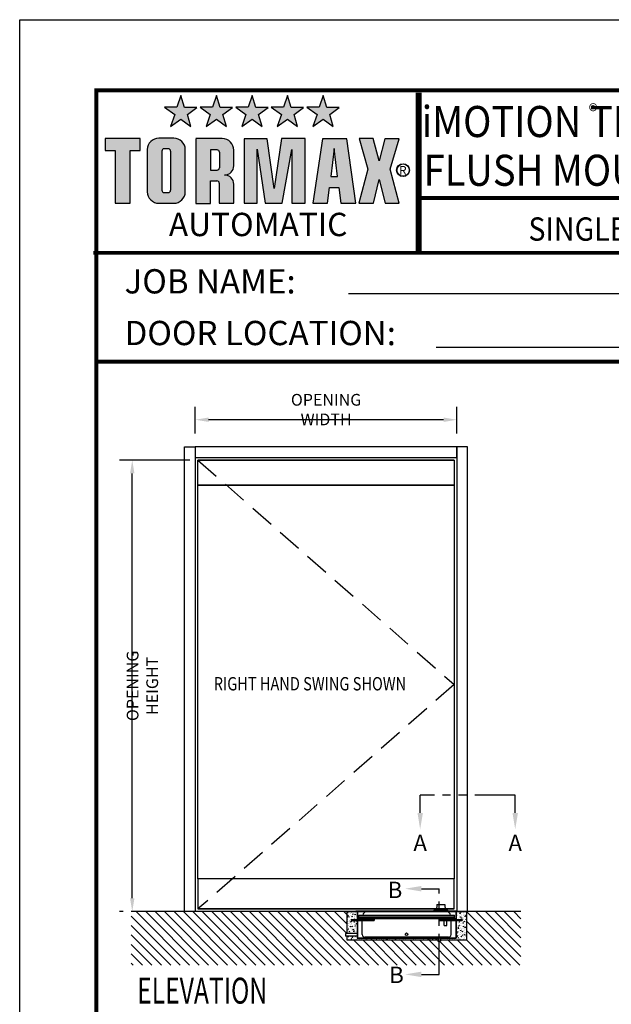
# Model space of a CAD drawing. Extents: x 4 to 259, y 0 to 330.
# Drawn here: x 4 to 96, y 178 to 330 of the extents above; entities that cross this region are included whole.
import ezdxf
from ezdxf.enums import TextEntityAlignment as Align

# ---------------------------------------------------------------- set-up
doc = ezdxf.new("R2010")
doc.units = 0
doc.header["$LTSCALE"] = 5
doc.header["$MEASUREMENT"] = 0
doc.linetypes.add('HIDDEN', pattern=[0.375, 0.25, -0.125])
doc.linetypes.add('PHANTOM', pattern=[2.5, 1.25, -0.25, 0.25, -0.25, 0.25, -0.25])
doc.layers.get('0').update_dxf_attribs({"linetype": 'CONTINUOUS'})
doc.layers.get('DEFPOINTS').update_dxf_attribs({"linetype": 'CONTINUOUS'})
for name, color, linetype in [('11', 7, 'CONTINUOUS'), ('1600', 5, 'CONTINUOUS'), ('BOX', 6, 'CONTINUOUS'), ('DIM', 1, 'CONTINUOUS'), ('DIM2', 5, 'CONTINUOUS'), ('DOOR', 15, 'CONTINUOUS'), ('ELECCON', 7, 'HIDDEN'), ('HIDDEN', 7, 'HIDDEN'), ('MASON', 3, 'CONTINUOUS'), ('TEXT', 5, 'CONTINUOUS')]:
    doc.layers.add(name, color=color, linetype=linetype)
doc.styles.add('A', font='AU101S01.shx')
doc.styles.add('DIMSTYLE', font='simplex.shx', dxfattribs={"width": 0.8})
doc.styles.add('ROMAND', font='romand')
doc.styles.add('S', font='SIMPLEX.shx', dxfattribs={"width": 0.7})
doc.styles.get("Standard").update_dxf_attribs({"font": 'SIMPLEX'})

# ---------------------------------------------------------------- blocks, each defined once
blk = doc.blocks.new('*X4')
at = {"color": 0}
for p, q in [((-7.2, 15.5), (-7.2, 15.51)), ((-7.18, 15.43), (-7.2, 15.51)), ((-7.2, 15.43), (-7.18, 15.43)), ((-7.07, 15.26), (-7.07, 15.26)), ((-6.99, 15.32), (-6.9, 15.42)), ((-6.99, 15.32), (-6.88, 15.31)), ((-6.88, 15.31), (-6.9, 15.42)), ((-6.88, 15.45), (-6.88, 15.45)), ((-6.6, 15.32), (-6.6, 15.32)), ((-6.47, 15.26), (-6.47, 15.26)), ((-6.36, 15.36), (-6.3, 15.43)), ((-6.36, 15.36), (-6.29, 15.35)), ((-6.29, 15.35), (-6.3, 15.43)), ((-5.82, 15.36), (-5.82, 15.36)), ((-5.81, 15.43), (-5.81, 15.43)), ((-5.79, 15.29), (-5.7, 15.32)), ((-5.79, 15.29), (-5.72, 15.25)), ((-5.72, 15.25), (-5.7, 15.32)), ((-5.56, 15.22), (-5.56, 15.22)), ((-5.56, 15.22), (-5.56, 15.22)), ((-5.5, 15.47), (-5.5, 15.47)), ((-5.46, 15.28), (-5.4, 15.35)), ((-5.46, 15.28), (-5.39, 15.27)), ((-5.39, 15.27), (-5.4, 15.35)), ((-5.17, 15.44), (-5.17, 15.44)), ((-5.02, 15.53), (-5.02, 15.53)), ((-4.55, 15.22), (-4.51, 15.27)), ((-4.54, 15.52), (-4.54, 15.52)), ((-4.5, 15.22), (-4.51, 15.27)), ((-3.92, 15.22), (-3.9, 15.22)), ((-3.91, 15.22), (-3.9, 15.22)), ((-3.78, 15.24), (-3.78, 15.24)), ((-3.45, 15.52), (-3.45, 15.52)), ((-3.28, 15.33), (-3.28, 15.33)), ((-3.27, 15.29), (-3.27, 15.29)), ((-2.99, 15.35), (-2.99, 15.35)), ((-2.78, 15.49), (-2.78, 15.49)), ((-2.67, 15.39), (-2.67, 15.39)), ((-2.64, 15.37), (-2.64, 15.37)), ((-2.55, 15.45), (-2.55, 15.45)), ((-2.2, 15.45), (-2.2, 15.45)), ((-2.12, 15.46), (-2.12, 15.46)), ((-1.99, 15.46), (-1.99, 15.46)), ((-1.53, 15.3), (-1.53, 15.3)), ((-1.45, 15.43), (-1.45, 15.43)), ((-1.14, 15.49), (-1.06, 15.53)), ((-1.14, 15.49), (-1.08, 15.45)), ((-1.08, 15.45), (-1.06, 15.53)), ((-0.8, 15.43), (-0.8, 15.43)), ((-0.78, 15.4), (-0.78, 15.4)), ((-0.16, 15.27), (-0.16, 15.27)), ((-0.12, 15.38), (-0.12, 15.38)), ((-0.08, 15.31), (-0.08, 15.31)), ((0.15, 15.31), (0.15, 15.31)), ((0.29, 15.52), (0.29, 15.52)), ((0.55, 15.35), (0.55, 15.35)), ((0.56, 15.4), (0.56, 15.4)), ((0.62, 15.37), (0.62, 15.37)), ((0.65, 15.39), (0.74, 15.43)), ((0.65, 15.39), (0.71, 15.35)), ((0.71, 15.35), (0.74, 15.43)), ((0.85, 15.51), (0.87, 15.53)), ((0.85, 15.51), (0.96, 15.49)), ((0.96, 15.49), (0.95, 15.53)), ((0.96, 15.49), (0.96, 15.49)), ((1.14, 15.24), (1.14, 15.24)), ((1.19, 15.48), (1.19, 15.48)), ((1.22, 15.32), (1.22, 15.32)), ((1.41, 15.48), (1.41, 15.48)), ((1.62, 15.46), (1.62, 15.46)), ((1.73, 15.52), (1.73, 15.52)), ((1.87, 15.37), (1.87, 15.37)), ((1.89, 15.29), (1.89, 15.29)), ((2.18, 15.3), (2.28, 15.4)), ((2.18, 15.3), (2.29, 15.28)), ((2.29, 15.28), (2.28, 15.4)), ((2.29, 15.43), (2.29, 15.43)), ((2.43, 15.51), (2.44, 15.53)), ((2.43, 15.51), (2.51, 15.51)), ((2.45, 15.29), (2.54, 15.33)), ((2.45, 15.29), (2.51, 15.25)), ((2.47, 15.24), (2.47, 15.24)), ((2.51, 15.51), (2.5, 15.53)), ((2.51, 15.25), (2.54, 15.33)), ((2.55, 15.26), (2.55, 15.26)), ((2.6, 15.49), (2.6, 15.49)), ((2.96, 15.4), (2.96, 15.4)), ((2.97, 15.23), (2.97, 15.23)), ((3.1, 15.32), (3.1, 15.32)), ((3.22, 15.23), (3.22, 15.23)), ((3.33, 15.44), (3.39, 15.51)), ((3.33, 15.44), (3.4, 15.43)), ((3.4, 15.43), (3.39, 15.51)), ((3.45, 15.29), (3.45, 15.29)), ((3.62, 15.37), (3.62, 15.37)), ((3.75, 15.42), (3.75, 15.42)), ((4.22, 15.36), (4.28, 15.43)), ((4.22, 15.36), (4.3, 15.35)), ((4.24, 15.4), (4.24, 15.4)), ((4.3, 15.35), (4.28, 15.43)), ((4.29, 15.35), (4.29, 15.35)), ((4.3, 15.22), (4.33, 15.23)), ((4.33, 15.22), (4.33, 15.23)), ((4.39, 15.5), (4.39, 15.5)), ((4.55, 15.44), (4.55, 15.44)), ((4.96, 15.32), (4.96, 15.32)), ((5.02, 15.5), (5.02, 15.5)), ((5.12, 15.28), (5.18, 15.35)), ((5.12, 15.28), (5.2, 15.27)), ((5.2, 15.27), (5.18, 15.35)), ((5.46, 15.25), (5.46, 15.25)), ((5.63, 15.29), (5.63, 15.29)), ((5.66, 15.26), (5.66, 15.26)), ((6.03, 15.22), (6.08, 15.27)), ((6.09, 15.22), (6.08, 15.27)), ((6.19, 15.37), (6.19, 15.37)), ((6.29, 15.26), (6.29, 15.26)), ((6.3, 15.35), (6.3, 15.35)), ((6.92, 15.5), (6.92, 15.5)), ((6.93, 15.43), (6.93, 15.43)), ((6.96, 15.23), (6.96, 15.23)), ((7.06, 15.32), (7.06, 15.32)), ((7.09, 15.5), (7.18, 15.53)), ((7.09, 15.5), (7.15, 15.45)), ((7.15, 15.45), (7.18, 15.53)), ((7.22, 15.22), (7.22, 15.22)), ((7.37, 15.36), (7.37, 15.36)), ((7.58, 15.52), (7.58, 15.52)), ((7.84, 15.42), (7.84, 15.42)), ((7.87, 15.84), (7.87, 15.84)), ((7.95, 15.35), (7.95, 15.35)), ((8.14, 15.9), (8.23, 15.93)), ((8.14, 15.9), (8.2, 15.86)), ((8.17, 15.92), (8.17, 15.92)), ((8.2, 15.86), (8.23, 15.93)), ((8.22, 15.61), (8.22, 15.61)), ((8.38, 15.75), (8.38, 15.75)), ((8.53, 15.9), (8.56, 15.94)), ((8.53, 15.9), (8.61, 15.9)), ((8.54, 15.82), (8.54, 15.82)), ((8.61, 15.9), (8.6, 15.94)), ((8.63, 15.53), (8.63, 15.53)), ((8.68, 15.69), (8.78, 15.79)), ((8.68, 15.69), (8.79, 15.67)), ((8.68, 15.47), (8.68, 15.47)), ((8.79, 15.67), (8.78, 15.79)), ((8.84, 15.28), (8.84, 15.28)), ((8.85, 15.69), (8.85, 15.69)), ((8.89, 15.4), (8.98, 15.43)), ((8.89, 15.4), (8.95, 15.35)), ((8.95, 15.57), (8.95, 15.57)), ((8.95, 15.35), (8.98, 15.43)), ((9.11, 15.87), (9.11, 15.87)), ((9.21, 15.79), (9.21, 15.79)), ((9.41, 15.6), (9.41, 15.6)), ((9.42, 15.63), (9.42, 15.63)), ((9.43, 15.83), (9.49, 15.9)), ((9.43, 15.83), (9.5, 15.82)), ((9.5, 15.82), (9.49, 15.9)), ((9.49, 15.37), (9.49, 15.37)), ((9.5, 15.78), (9.5, 15.78))]:
    blk.add_line(p, q, dxfattribs=at)
blk = doc.blocks.new('*X3')
at = {"color": 0}
for p, q in [((-12.6, 20.53), (-12.53, 20.52)), ((-12.56, 20.38), (-12.56, 20.38)), ((-12.53, 20.52), (-12.53, 20.53)), ((-12.25, 20.42), (-12.25, 20.42)), ((-12.02, 20.3), (-12.02, 20.3)), ((-11.78, 20.49), (-11.78, 20.49)), ((-11.71, 20.45), (-11.65, 20.52)), ((-11.71, 20.45), (-11.64, 20.44)), ((-11.64, 20.44), (-11.65, 20.52)), ((-11.49, 20.22), (-11.4, 20.32)), ((-11.38, 20.2), (-11.4, 20.32)), ((-11.37, 20.4), (-11.37, 20.4)), ((-11.29, 20.28), (-11.29, 20.28)), ((-10.81, 20.37), (-10.75, 20.44)), ((-10.81, 20.37), (-10.74, 20.37)), ((-10.74, 20.37), (-10.75, 20.44)), ((-10.73, 20.48), (-10.73, 20.48)), ((-10.67, 20.51), (-10.67, 20.51)), ((-12.61, 19.05), (-12.56, 19.1)), ((-12.61, 18.99), (-12.55, 18.98)), ((-12.58, 19.93), (-12.58, 19.93)), ((-12.55, 18.98), (-12.56, 19.1)), ((-12.5, 19.82), (-12.41, 19.85)), ((-12.5, 19.82), (-12.44, 19.78)), ((-12.5, 19.29), (-12.5, 19.29)), ((-12.48, 18.49), (-12.48, 18.49)), ((-12.45, 19.76), (-12.45, 19.76)), ((-12.44, 19.78), (-12.41, 19.85)), ((-12.44, 19.5), (-12.44, 19.5)), ((-12.43, 19.59), (-12.37, 19.66)), ((-12.43, 19.59), (-12.36, 19.58)), ((-12.36, 19.58), (-12.37, 19.66)), ((-12.3, 18.62), (-12.3, 18.62)), ((-12.26, 18.65), (-12.2, 18.72)), ((-12.26, 18.65), (-12.19, 18.64)), ((-12.25, 19.93), (-12.25, 19.93)), ((-12.19, 18.64), (-12.2, 18.72)), ((-12.11, 19.99), (-12.11, 19.99)), ((-12.08, 18.64), (-12.08, 18.64)), ((-12.07, 19.05), (-12.07, 19.05)), ((-12.07, 18.63), (-12.07, 18.63)), ((-12.06, 18.41), (-11.97, 18.44)), ((-12.05, 19.47), (-12.05, 19.47)), ((-12.04, 19.89), (-12.04, 19.89)), ((-12.02, 20.16), (-12.02, 20.16)), ((-12.02, 18.58), (-12.02, 18.58)), ((-12, 18.37), (-11.97, 18.44)), ((-11.99, 18.66), (-11.99, 18.66)), ((-11.98, 19.76), (-11.98, 19.76)), ((-11.97, 19.32), (-11.97, 19.32)), ((-11.97, 19.11), (-11.97, 19.11)), ((-11.83, 19.27), (-11.83, 19.27)), ((-11.81, 18.46), (-11.81, 18.46)), ((-11.76, 19.32), (-11.67, 19.35)), ((-11.76, 19.32), (-11.69, 19.28)), ((-11.72, 19.88), (-11.72, 19.88)), ((-11.69, 19.28), (-11.67, 19.35)), ((-11.66, 19.15), (-11.66, 19.15)), ((-11.65, 19.6), (-11.65, 19.6)), ((-11.58, 19.9), (-11.58, 19.9)), ((-11.54, 19.51), (-11.48, 19.58)), ((-11.54, 19.51), (-11.46, 19.5)), ((-11.52, 18.72), (-11.52, 18.72)), ((-11.49, 20.22), (-11.38, 20.2)), ((-11.46, 19.5), (-11.48, 19.58)), ((-11.45, 20.22), (-11.36, 20.26)), ((-11.45, 20.22), (-11.39, 20.18)), ((-11.43, 18.73), (-11.43, 18.73)), ((-11.42, 19.15), (-11.42, 19.15)), ((-11.41, 18.6), (-11.41, 18.6)), ((-11.4, 19.56), (-11.4, 19.56)), ((-11.39, 20.18), (-11.36, 20.26)), ((-11.39, 19.98), (-11.39, 19.98)), ((-11.36, 18.57), (-11.3, 18.64)), ((-11.36, 18.57), (-11.29, 18.56)), ((-11.33, 19.64), (-11.33, 19.64)), ((-11.33, 18.79), (-11.28, 18.84)), ((-11.33, 18.79), (-11.22, 18.78)), ((-11.32, 20.1), (-11.32, 20.1)), ((-11.32, 19.73), (-11.32, 19.73)), ((-11.29, 18.56), (-11.3, 18.64)), ((-11.29, 18.7), (-11.29, 18.7)), ((-11.24, 19.45), (-11.24, 19.45)), ((-11.22, 18.78), (-11.22, 18.84)), ((-11.19, 19.21), (-11.19, 19.21)), ((-11.16, 19.24), (-11.16, 19.24)), ((-11.14, 18.43), (-11.14, 18.43)), ((-11.01, 18.81), (-10.94, 18.84)), ((-11.01, 18.81), (-10.95, 18.77)), ((-11, 20.14), (-11, 20.14)), ((-10.99, 20.01), (-10.99, 20.01)), ((-10.95, 18.77), (-10.92, 18.84)), ((-10.91, 19.87), (-10.91, 19.87)), ((-10.86, 19.71), (-10.86, 19.71)), ((-10.79, 18.82), (-10.79, 18.82)), ((-10.77, 19.24), (-10.77, 19.24)), ((-10.76, 19.65), (-10.76, 19.65)), ((-10.74, 20.07), (-10.74, 20.07)), ((-10.74, 18.57), (-10.74, 18.57)), ((-10.73, 18.83), (-10.73, 18.83)), ((-10.71, 19.72), (-10.64, 19.75)), ((-10.71, 19.72), (-10.64, 19.68)), ((-10.65, 19.71), (-10.65, 19.71)), ((-10.64, 19.68), (-10.64, 19.69)), ((-12.61, 16.62), (-12.58, 16.63)), ((-12.61, 16.56), (-12.58, 16.63)), ((-12.57, 17.35), (-12.57, 17.35)), ((-12.5, 17.58), (-12.4, 17.68)), ((-12.5, 17.58), (-12.38, 17.56)), ((-12.5, 17.24), (-12.5, 17.24)), ((-12.45, 18.18), (-12.45, 18.18)), ((-12.45, 16.59), (-12.45, 16.59)), ((-12.38, 17.56), (-12.4, 17.68)), ((-12.36, 17.5), (-12.28, 17.54)), ((-12.36, 17.5), (-12.3, 17.46)), ((-12.32, 18.17), (-12.32, 18.17)), ((-12.32, 17.99), (-12.32, 17.99)), ((-12.3, 17.46), (-12.28, 17.54)), ((-12.3, 17.19), (-12.3, 17.19)), ((-12.17, 17.74), (-12.17, 17.74)), ((-12.15, 16.69), (-12.15, 16.69)), ((-12.14, 16.97), (-12.14, 16.97)), ((-12.13, 17.39), (-12.13, 17.39)), ((-12.11, 17.81), (-12.11, 17.81)), ((-12.1, 18.22), (-12.1, 18.22)), ((-12.09, 17.71), (-12.03, 17.78)), ((-12.09, 17.71), (-12.01, 17.7)), ((-12.06, 18.41), (-12, 18.37)), ((-12.04, 16.85), (-12.04, 16.85)), ((-12.01, 17.7), (-12.03, 17.78)), ((-12.02, 16.99), (-12.02, 16.99)), ((-11.97, 17.74), (-11.97, 17.74)), ((-11.91, 16.77), (-11.85, 16.84)), ((-11.91, 16.77), (-11.84, 16.76)), ((-11.9, 17.32), (-11.9, 17.32)), ((-11.85, 18.23), (-11.85, 18.23)), ((-11.84, 16.76), (-11.85, 16.84)), ((-11.73, 16.89), (-11.73, 16.89)), ((-11.72, 18.3), (-11.72, 18.3)), ((-11.72, 16.72), (-11.72, 16.72)), ((-11.71, 17.35), (-11.71, 17.35)), ((-11.65, 17.96), (-11.65, 17.96)), ((-11.63, 17.16), (-11.63, 17.16)), ((-11.62, 17), (-11.53, 17.03)), ((-11.62, 17), (-11.56, 16.96)), ((-11.56, 16.96), (-11.53, 17.03)), ((-11.51, 16.65), (-11.51, 16.65)), ((-11.49, 17.07), (-11.49, 17.07)), ((-11.48, 17.48), (-11.48, 17.48)), ((-11.48, 16.66), (-11.48, 16.66)), ((-11.46, 17.9), (-11.46, 17.9)), ((-11.45, 18.32), (-11.45, 18.32)), ((-11.4, 17.39), (-11.4, 17.39)), ((-11.39, 17.84), (-11.39, 17.84)), ((-11.31, 17.91), (-11.23, 17.94)), ((-11.31, 17.91), (-11.25, 17.87)), ((-11.29, 17.12), (-11.29, 17.12)), ((-11.26, 16.96), (-11.26, 16.96)), ((-11.25, 17.87), (-11.23, 17.94)), ((-11.24, 17.86), (-11.24, 17.86)), ((-11.23, 17.3), (-11.23, 17.3)), ((-11.19, 17.63), (-11.13, 17.7)), ((-11.19, 17.63), (-11.12, 17.62)), ((-11.16, 17.37), (-11.06, 17.47)), ((-11.16, 17.37), (-11.05, 17.35)), ((-11.12, 17.62), (-11.13, 17.7)), ((-11.07, 17.88), (-11.07, 17.88)), ((-11.06, 18.33), (-11.06, 18.33)), ((-11.05, 17.35), (-11.06, 17.47)), ((-11.02, 16.69), (-10.96, 16.76)), ((-11.02, 16.69), (-10.94, 16.68)), ((-10.99, 18.43), (-10.99, 18.43)), ((-10.99, 17.94), (-10.99, 17.94)), ((-10.99, 16.84), (-10.99, 16.84)), ((-10.97, 17.13), (-10.97, 17.13)), ((-10.94, 16.68), (-10.96, 16.76)), ((-10.93, 17.45), (-10.93, 17.45)), ((-10.87, 16.74), (-10.87, 16.74)), ((-10.85, 17.15), (-10.85, 17.15)), ((-10.84, 17.57), (-10.84, 17.57)), ((-10.82, 17.99), (-10.82, 17.99)), ((-10.81, 16.63), (-10.81, 16.63)), ((-10.8, 18.4), (-10.8, 18.4)), ((-10.74, 18.37), (-10.74, 18.37)), ((-12.61, 16.56), (-12.61, 16.56)), ((-12.61, 15.94), (-12.58, 15.98)), ((-12.61, 15.9), (-12.56, 15.9)), ((-12.56, 15.9), (-12.58, 15.98)), ((-12.39, 16.05), (-12.39, 16.05)), ((-12.39, 15.91), (-12.39, 15.91)), ((-12.37, 16.36), (-12.37, 16.36)), ((-12.33, 16.15), (-12.23, 16.25)), ((-12.33, 16.15), (-12.22, 16.13)), ((-12.24, 15.48), (-12.24, 15.48)), ((-12.22, 16.13), (-12.23, 16.25)), ((-12.2, 15.31), (-12.2, 15.31)), ((-12.19, 15.72), (-12.19, 15.72)), ((-12.17, 16.14), (-12.17, 16.14)), ((-12.16, 16.56), (-12.16, 16.56)), ((-12.15, 15.22), (-12.14, 15.22)), ((-12.14, 15.22), (-12.14, 15.22)), ((-12.13, 15.88), (-12.13, 15.88)), ((-12.06, 16.4), (-12.06, 16.4)), ((-12.03, 15.41), (-12.03, 15.41)), ((-11.98, 16.16), (-11.98, 16.16)), ((-11.97, 15.39), (-11.97, 15.39)), ((-11.92, 16.09), (-11.84, 16.13)), ((-11.92, 16.09), (-11.86, 16.05)), ((-11.91, 15.97), (-11.91, 15.97)), ((-11.86, 16.05), (-11.84, 16.13)), ((-11.74, 15.83), (-11.68, 15.9)), ((-11.74, 15.83), (-11.67, 15.82)), ((-11.72, 16.02), (-11.72, 16.02)), ((-11.67, 15.82), (-11.68, 15.9)), ((-11.59, 16.46), (-11.59, 16.46)), ((-11.55, 15.4), (-11.55, 15.4)), ((-11.54, 15.82), (-11.54, 15.82)), ((-11.52, 16.23), (-11.52, 16.23)), ((-11.46, 15.85), (-11.46, 15.85)), ((-11.45, 15.58), (-11.45, 15.58)), ((-11.3, 15.53), (-11.3, 15.53)), ((-11.3, 15.36), (-11.3, 15.36)), ((-11.25, 16.28), (-11.25, 16.28)), ((-11.18, 15.59), (-11.09, 15.63)), ((-11.18, 15.59), (-11.11, 15.55)), ((-11.14, 15.62), (-11.14, 15.62)), ((-11.12, 16.07), (-11.12, 16.07)), ((-11.11, 15.55), (-11.09, 15.63)), ((-11.06, 15.99), (-11.06, 15.99)), ((-11, 15.94), (-10.9, 16.05)), ((-11, 15.94), (-10.88, 15.93)), ((-11, 15.26), (-11, 15.26)), ((-10.91, 15.49), (-10.91, 15.49)), ((-10.88, 15.93), (-10.9, 16.05)), ((-10.9, 15.91), (-10.9, 15.91)), ((-10.88, 16.32), (-10.88, 16.32)), ((-10.87, 16.5), (-10.78, 16.53)), ((-10.87, 16.5), (-10.81, 16.46)), ((-10.84, 15.75), (-10.78, 15.82)), ((-10.84, 15.75), (-10.77, 15.74)), ((-10.81, 16.46), (-10.78, 16.53)), ((-10.81, 16.12), (-10.81, 16.12)), ((-10.8, 16.57), (-10.8, 16.57)), ((-10.79, 15.83), (-10.79, 15.83)), ((-10.77, 15.74), (-10.78, 15.82)), ((-10.67, 15.69), (-10.67, 15.69)), ((-10.64, 15.33), (-10.64, 15.33)), ((-10.27, 15.39), (-10.27, 15.39)), ((-10.21, 15.3), (-10.21, 15.3)), ((-9.97, 15.3), (-9.97, 15.3)), ((-9.89, 15.34), (-9.89, 15.34)), ((-9.65, 15.25), (-9.65, 15.25)), ((-9.54, 15.51), (-9.54, 15.51)), ((-9.42, 15.4), (-9.42, 15.4)), ((-9.38, 15.49), (-9.29, 15.52)), ((-9.38, 15.49), (-9.32, 15.45)), ((-9.32, 15.45), (-9.29, 15.52)), ((-9.3, 15.27), (-9.3, 15.27)), ((-9, 15.34), (-9, 15.34)), ((-8.63, 15.5), (-8.63, 15.5)), ((-8.63, 15.25), (-8.63, 15.25)), ((-8.37, 15.42), (-8.37, 15.42)), ((-8.32, 15.53), (-8.22, 15.51)), ((-8.22, 15.51), (-8.22, 15.53)), ((-8.15, 15.51), (-8.14, 15.53)), ((-8.15, 15.51), (-8.08, 15.51)), ((-8.08, 15.51), (-8.08, 15.53)), ((-7.97, 15.22), (-7.97, 15.22)), ((-7.72, 15.51), (-7.72, 15.51))]:
    blk.add_line(p, q, dxfattribs=at)
blk = doc.blocks.new('*X1')
at = {"color": 0}
for p, q in [((7.87, 20.53), (7.93, 20.49)), ((7.93, 20.49), (7.94, 20.53)), ((8.26, 20.36), (8.26, 20.36)), ((8.31, 20.43), (8.31, 20.43)), ((8.39, 20.5), (8.39, 20.5)), ((8.56, 20.53), (8.56, 20.53)), ((8.56, 20.53), (8.64, 20.52)), ((8.64, 20.52), (8.64, 20.53)), ((8.93, 20.33), (8.93, 20.33)), ((9.42, 20.35), (9.42, 20.35)), ((9.46, 20.45), (9.52, 20.52)), ((9.46, 20.45), (9.53, 20.44)), ((9.53, 20.44), (9.52, 20.52)), ((9.6, 20.3), (9.6, 20.3)), ((9.66, 20.43), (9.75, 20.47)), ((9.66, 20.43), (9.73, 20.39)), ((9.67, 20.36), (9.67, 20.36)), ((9.73, 20.39), (9.75, 20.47)), ((7.86, 20.22), (7.86, 20.22)), ((7.86, 19.69), (7.9, 19.74)), ((7.86, 19.66), (7.91, 19.66)), ((7.91, 19.66), (7.9, 19.74)), ((7.96, 20.1), (7.96, 20.1)), ((7.96, 18.51), (7.96, 18.51)), ((7.98, 19.94), (7.98, 19.94)), ((8.01, 19.72), (8.01, 19.72)), ((8.01, 18.73), (8.07, 18.8)), ((8.01, 18.73), (8.09, 18.72)), ((8.09, 18.72), (8.07, 18.8)), ((8.1, 18.61), (8.1, 18.61)), ((8.11, 19.06), (8.11, 19.06)), ((8.19, 19.96), (8.28, 20.06)), ((8.19, 19.96), (8.3, 19.95)), ((8.3, 19.95), (8.28, 20.06)), ((8.31, 19.12), (8.4, 19.16)), ((8.31, 19.12), (8.37, 19.08)), ((8.33, 18.52), (8.33, 18.52)), ((8.35, 18.54), (8.45, 18.64)), ((8.35, 18.54), (8.46, 18.52)), ((8.36, 19.36), (8.36, 19.36)), ((8.37, 19.77), (8.37, 19.77)), ((8.37, 19.08), (8.4, 19.16)), ((8.39, 20.19), (8.39, 20.19)), ((8.43, 19.1), (8.43, 19.1)), ((8.44, 19.66), (8.44, 19.66)), ((8.44, 19.55), (8.44, 19.55)), ((8.44, 19.06), (8.44, 19.06)), ((8.46, 18.52), (8.45, 18.64)), ((8.53, 20.19), (8.53, 20.19)), ((8.57, 18.67), (8.57, 18.67)), ((8.61, 20.03), (8.7, 20.06)), ((8.61, 20.03), (8.67, 19.99)), ((8.67, 19.99), (8.7, 20.06)), ((8.68, 19.69), (8.68, 19.69)), ((8.68, 18.64), (8.68, 18.64)), ((8.69, 20.22), (8.69, 20.22)), ((8.74, 19.59), (8.8, 19.66)), ((8.74, 19.59), (8.81, 19.58)), ((8.75, 19.59), (8.75, 19.59)), ((8.77, 20.04), (8.77, 20.04)), ((8.81, 19.58), (8.8, 19.66)), ((8.9, 19.16), (8.9, 19.16)), ((8.91, 18.65), (8.97, 18.72)), ((8.91, 18.65), (8.98, 18.64)), ((8.96, 18.6), (8.96, 18.6)), ((8.98, 18.64), (8.97, 18.72)), ((8.99, 19.44), (8.99, 19.44)), ((9.01, 19.85), (9.01, 19.85)), ((9.02, 20.27), (9.02, 20.27)), ((9.05, 18.62), (9.14, 18.65)), ((9.05, 18.62), (9.12, 18.58)), ((9.08, 20.08), (9.08, 20.08)), ((9.1, 19.03), (9.1, 19.03)), ((9.11, 19.04), (9.11, 19.04)), ((9.12, 18.58), (9.14, 18.65)), ((9.17, 19.78), (9.17, 19.78)), ((9.19, 20.16), (9.19, 20.16)), ((9.23, 19.65), (9.23, 19.65)), ((9.35, 19.67), (9.35, 19.67)), ((9.36, 19.53), (9.45, 19.56)), ((9.36, 19.53), (9.42, 19.48)), ((9.36, 18.77), (9.36, 18.77)), ((9.37, 18.86), (9.37, 18.86)), ((9.41, 18.76), (9.41, 18.76)), ((9.42, 19.48), (9.45, 19.56)), ((9.52, 19.76), (9.62, 19.86)), ((9.52, 19.76), (9.63, 19.74)), ((9.56, 20.15), (9.56, 20.15)), ((9.61, 18.7), (9.61, 18.7)), ((9.63, 19.74), (9.62, 19.86)), ((9.62, 19.11), (9.62, 19.11)), ((9.63, 19.51), (9.69, 19.58)), ((9.63, 19.51), (9.71, 19.5)), ((9.64, 19.53), (9.64, 19.53)), ((9.65, 19.95), (9.65, 19.95)), ((9.67, 18.81), (9.67, 18.81)), ((9.71, 19.5), (9.69, 19.58)), ((9.69, 19.26), (9.69, 19.26)), ((9.69, 18.33), (9.78, 18.43)), ((9.77, 19), (9.77, 19)), ((9.8, 18.31), (9.78, 18.43)), ((9.81, 18.57), (9.83, 18.59)), ((9.81, 18.57), (9.83, 18.57)), ((7.91, 17.68), (7.91, 17.68)), ((7.95, 17.78), (7.95, 17.78)), ((7.95, 16.93), (7.95, 16.93)), ((8, 18.22), (8.09, 18.25)), ((8, 18.22), (8.07, 18.17)), ((8.04, 16.8), (8.04, 16.8)), ((8.07, 18.17), (8.09, 18.25)), ((8.19, 18.42), (8.19, 18.42)), ((8.19, 17.79), (8.25, 17.86)), ((8.19, 17.79), (8.26, 17.78)), ((8.21, 17.61), (8.21, 17.61)), ((8.24, 18.17), (8.24, 18.17)), ((8.26, 17.78), (8.25, 17.86)), ((8.27, 16.86), (8.27, 16.86)), ((8.28, 17.28), (8.28, 17.28)), ((8.3, 17.69), (8.3, 17.69)), ((8.31, 18.11), (8.31, 18.11)), ((8.36, 17.12), (8.36, 17.12)), ((8.36, 16.84), (8.42, 16.92)), ((8.36, 16.84), (8.43, 16.84)), ((8.36, 16.84), (8.36, 16.84)), ((8.37, 17.29), (8.37, 17.29)), ((8.38, 17.33), (8.38, 17.33)), ((8.43, 16.84), (8.42, 16.92)), ((8.43, 18.08), (8.43, 18.08)), ((8.45, 16.81), (8.53, 16.84)), ((8.45, 16.81), (8.51, 16.76)), ((8.51, 16.76), (8.53, 16.84)), ((8.52, 17.11), (8.62, 17.22)), ((8.52, 17.11), (8.63, 17.1)), ((8.61, 17.75), (8.61, 17.75)), ((8.63, 17.1), (8.62, 17.22)), ((8.68, 17.06), (8.68, 17.06)), ((8.69, 17.33), (8.69, 17.33)), ((8.7, 17.79), (8.7, 17.79)), ((8.75, 17.71), (8.84, 17.75)), ((8.75, 17.71), (8.81, 17.67)), ((8.81, 17.67), (8.84, 17.75)), ((8.83, 16.9), (8.83, 16.9)), ((8.86, 18.39), (8.86, 18.39)), ((8.88, 17.59), (8.88, 17.59)), ((8.9, 16.94), (8.9, 16.94)), ((8.91, 17.36), (8.91, 17.36)), ((8.93, 17.77), (8.93, 17.77)), ((8.94, 18.19), (8.94, 18.19)), ((9.02, 17.83), (9.02, 17.83)), ((9.03, 18.28), (9.03, 18.28)), ((9.03, 17.09), (9.03, 17.09)), ((9.08, 17.71), (9.14, 17.78)), ((9.08, 17.71), (9.16, 17.7)), ((9.11, 17.46), (9.11, 17.46)), ((9.16, 17.7), (9.14, 17.78)), ((9.16, 18.2), (9.16, 18.2)), ((9.16, 17.4), (9.16, 17.4)), ((9.16, 16.62), (9.16, 16.62)), ((9.26, 16.77), (9.32, 16.84)), ((9.26, 16.77), (9.33, 16.76)), ((9.28, 17.73), (9.28, 17.73)), ((9.33, 16.76), (9.32, 16.84)), ((9.34, 18.32), (9.34, 18.32)), ((9.41, 17.18), (9.41, 17.18)), ((9.49, 17.89), (9.49, 17.89)), ((9.5, 17.21), (9.58, 17.24)), ((9.5, 17.21), (9.56, 17.17)), ((9.52, 18.36), (9.52, 18.36)), ((9.53, 16.62), (9.53, 16.62)), ((9.54, 17.56), (9.54, 17.56)), ((9.55, 17.03), (9.55, 17.03)), ((9.56, 17.45), (9.56, 17.45)), ((9.56, 17.17), (9.58, 17.24)), ((9.58, 17.87), (9.58, 17.87)), ((9.59, 18.28), (9.59, 18.28)), ((9.62, 17.01), (9.62, 17.01)), ((9.69, 18.33), (9.8, 18.31)), ((9.7, 17.06), (9.7, 17.06)), ((9.8, 18.12), (9.83, 18.13)), ((9.8, 18.12), (9.83, 18.1)), ((9.82, 18.38), (9.82, 18.38)), ((8.12, 16.48), (8.12, 16.48)), ((8.25, 16.44), (8.25, 16.44)), ((8.43, 16.49), (8.43, 16.49)), ((8.79, 16.45), (8.79, 16.45)), ((8.88, 16.52), (8.88, 16.52)), ((9.29, 16.51), (9.29, 16.51)), ((9.6, 16.56), (9.6, 16.56))]:
    blk.add_line(p, q, dxfattribs=at)
blk = doc.blocks.new('BORD')
h = blk.add_hatch(color=256)
h.paths.add_polyline_path([(-1.219, 0.6849), (-1.1681, 0.6468), (-1.1855, 0.708), (-1.1369, 0.745), (-1.2005, 0.745), (-1.219, 0.8062), (-1.2399, 0.7461), (-1.3035, 0.7461), (-1.2514, 0.708), (-1.2722, 0.6468)])
h.paths.add_polyline_path([(-1.0363, 0.6849), (-0.9854, 0.6468), (-1.0028, 0.708), (-0.9542, 0.745), (-1.0178, 0.745), (-1.0363, 0.8062), (-1.0571, 0.7461), (-1.1207, 0.7461), (-1.0687, 0.708), (-1.0895, 0.6468)])
h.paths.add_polyline_path([(-0.8524, 0.6849), (-0.8015, 0.6468), (-0.8189, 0.708), (-0.7703, 0.745), (-0.8339, 0.745), (-0.8524, 0.8062), (-0.8732, 0.7461), (-0.9368, 0.7461), (-0.8848, 0.708), (-0.9056, 0.6468)])
h.paths.add_polyline_path([(-0.6697, 0.6849), (-0.6188, 0.6468), (-0.6361, 0.708), (-0.5875, 0.745), (-0.6511, 0.745), (-0.6697, 0.8062), (-0.6905, 0.7461), (-0.7541, 0.7461), (-0.702, 0.708), (-0.7229, 0.6468)])
h.paths.add_polyline_path([(-0.4858, 0.6849), (-0.4349, 0.6468), (-0.4522, 0.708), (-0.4036, 0.745), (-0.4673, 0.745), (-0.4858, 0.8062), (-0.5066, 0.7461), (-0.5702, 0.7461), (-0.5181, 0.708), (-0.539, 0.6468)])
blk.add_hatch(color=256).paths.add_polyline_path([(-1.558, 0.2513), (-1.4816, 0.2513), (-1.4816, 0.5228), (-1.4301, 0.5228), (-1.4301, 0.5841), (-1.6104, 0.5841), (-1.6104, 0.5228), (-1.558, 0.5228)])
h = blk.add_hatch(color=256)
h.paths.add_polyline_path([(-1.1971, 0.5273, 0.414214), (-1.2565, 0.5867), (-1.3331, 0.5867, 0.414214), (-1.3925, 0.5273), (-1.3925, 0.3106, 0.414214), (-1.3331, 0.2512), (-1.2565, 0.2512, 0.414214), (-1.1971, 0.3106)])
h.paths.add_polyline_path([(-1.2722, 0.3181, -0.414214), (-1.2841, 0.3063), (-1.3056, 0.3063, -0.414214), (-1.3175, 0.3181), (-1.3175, 0.5198, -0.414214), (-1.3056, 0.5317), (-1.2841, 0.5317, -0.414214), (-1.2722, 0.5198)], flags=16)
h.paths.add_polyline_path([(-1.143, 0.2504), (-1.0666, 0.2504), (-1.0666, 0.3666), (-1.034, 0.3666, -0.414214), (-1.0222, 0.3547), (-1.0222, 0.2512), (-0.9467, 0.2512), (-0.9467, 0.3493, 0.414214), (-0.9942, 0.3968, 0.414214), (-0.9467, 0.4443), (-0.9467, 0.5246, 0.414214), (-1.0061, 0.584), (-1.143, 0.584)])
h.paths.add_polyline_path([(-1.0666, 0.4225), (-1.0666, 0.5264), (-1.0332, 0.5264, -0.414214), (-1.0213, 0.5145), (-1.0213, 0.4344, -0.414214), (-1.0332, 0.4225)], flags=16)
h = blk.add_hatch(color=256)
h.paths.add_polyline_path([(-0.7389, 0.3271), (-0.7753, 0.5835), (-0.8944, 0.5835), (-0.8944, 0.2525), (-0.826, 0.2525), (-0.826, 0.5294), (-0.786, 0.2525), (-0.6981, 0.2525), (-0.6474, 0.5285), (-0.6474, 0.2525), (-0.5791, 0.2525), (-0.5791, 0.5844), (-0.7016, 0.5844)])
h.paths.add_polyline_path([(-0.4543, 0.3324), (-0.4063, 0.3324), (-0.3957, 0.2525), (-0.3184, 0.2516), (-0.3655, 0.5835), (-0.4907, 0.5835), (-0.5404, 0.2525), (-0.4641, 0.2525)])
h.paths.add_polyline_path([(-0.4472, 0.3883), (-0.4294, 0.5338), (-0.4134, 0.3883)], flags=16)
h.paths.add_polyline_path([(-0.3024, 0.2525), (-0.2278, 0.2525), (-0.1985, 0.3732), (-0.1674, 0.2525), (-0.0955, 0.2525), (-0.1408, 0.4273), (-0.0955, 0.5835), (-0.1683, 0.5835), (-0.1985, 0.469), (-0.2296, 0.5844), (-0.3015, 0.5844), (-0.2562, 0.4264)])
for p, q in [((-1.219, 0.8062), (-1.2399, 0.7461)), ((-1.2005, 0.745), (-1.219, 0.8062)), ((-1.0363, 0.8062), (-1.0571, 0.7461)), ((-1.0178, 0.745), (-1.0363, 0.8062)), ((-0.8524, 0.8062), (-0.8732, 0.7461)), ((-0.8339, 0.745), (-0.8524, 0.8062)), ((-0.6697, 0.8062), (-0.6905, 0.7461)), ((-0.6511, 0.745), (-0.6697, 0.8062)), ((-0.4858, 0.8062), (-0.5066, 0.7461)), ((-0.4673, 0.745), (-0.4858, 0.8062)), ((-1.3035, 0.7461), (-1.2514, 0.708)), ((-1.2399, 0.7461), (-1.3035, 0.7461)), ((-1.1369, 0.745), (-1.2005, 0.745)), ((-1.1855, 0.708), (-1.1369, 0.745)), ((-1.0571, 0.7461), (-1.1207, 0.7461)), ((-1.1207, 0.7461), (-1.0687, 0.708)), ((-0.9542, 0.745), (-1.0178, 0.745)), ((-1.0028, 0.708), (-0.9542, 0.745)), ((-0.8732, 0.7461), (-0.9368, 0.7461)), ((-0.9368, 0.7461), (-0.8848, 0.708)), ((-0.7703, 0.745), (-0.8339, 0.745)), ((-0.8189, 0.708), (-0.7703, 0.745)), ((-0.7541, 0.7461), (-0.702, 0.708)), ((-0.6905, 0.7461), (-0.7541, 0.7461)), ((-0.5875, 0.745), (-0.6511, 0.745)), ((-0.6361, 0.708), (-0.5875, 0.745)), ((-0.5702, 0.7461), (-0.5181, 0.708)), ((-0.5066, 0.7461), (-0.5702, 0.7461)), ((-0.4036, 0.745), (-0.4673, 0.745)), ((-0.4522, 0.708), (-0.4036, 0.745)), ((-1.2514, 0.708), (-1.2722, 0.6468)), ((-1.2722, 0.6468), (-1.219, 0.6849)), ((-1.219, 0.6849), (-1.1681, 0.6468)), ((-1.1681, 0.6468), (-1.1855, 0.708)), ((-1.0687, 0.708), (-1.0895, 0.6468)), ((-1.0895, 0.6468), (-1.0363, 0.6849)), ((-1.0363, 0.6849), (-0.9854, 0.6468)), ((-0.9854, 0.6468), (-1.0028, 0.708)), ((-0.8848, 0.708), (-0.9056, 0.6468)), ((-0.9056, 0.6468), (-0.8524, 0.6849)), ((-0.8524, 0.6849), (-0.8015, 0.6468)), ((-0.8015, 0.6468), (-0.8189, 0.708)), ((-0.702, 0.708), (-0.7229, 0.6468)), ((-0.7229, 0.6468), (-0.6697, 0.6849)), ((-0.6697, 0.6849), (-0.6188, 0.6468)), ((-0.6188, 0.6468), (-0.6361, 0.708)), ((-0.5181, 0.708), (-0.539, 0.6468)), ((-0.539, 0.6468), (-0.4858, 0.6849)), ((-0.4858, 0.6849), (-0.4349, 0.6468)), ((-0.4349, 0.6468), (-0.4522, 0.708)), ((-1.4301, 0.5841), (-1.6104, 0.5841)), ((-1.6104, 0.5841), (-1.6104, 0.5228)), ((-1.4301, 0.5228), (-1.4301, 0.5841)), ((-1.2565, 0.5867), (-1.3331, 0.5867)), ((-1.0061, 0.584), (-1.143, 0.584)), ((-1.143, 0.5832), (-1.143, 0.2504)), ((-0.8944, 0.5835), (-0.8944, 0.2525)), ((-0.7753, 0.5835), (-0.8944, 0.5835)), ((-0.7389, 0.3271), (-0.7753, 0.5835)), ((-0.7016, 0.5844), (-0.7389, 0.3271)), ((-0.5791, 0.5844), (-0.7016, 0.5844)), ((-0.5791, 0.2525), (-0.5791, 0.5844)), ((-0.4907, 0.5835), (-0.5404, 0.2525)), ((-0.3655, 0.5835), (-0.4907, 0.5835)), ((-0.3184, 0.2516), (-0.3655, 0.5835)), ((-0.3015, 0.5844), (-0.2562, 0.4264)), ((-0.2296, 0.5844), (-0.3015, 0.5844)), ((-0.1985, 0.469), (-0.2296, 0.5844)), ((-0.1683, 0.5835), (-0.1985, 0.469)), ((-0.0955, 0.5835), (-0.1683, 0.5835)), ((-0.1408, 0.4273), (-0.0955, 0.5835)), ((-1.6104, 0.5228), (-1.558, 0.5228)), ((-1.558, 0.5228), (-1.558, 0.2513)), ((-1.4816, 0.2513), (-1.4816, 0.5228)), ((-1.4816, 0.5228), (-1.4301, 0.5228)), ((-1.3925, 0.5273), (-1.3925, 0.3106)), ((-1.3175, 0.5198), (-1.3175, 0.3181)), ((-1.2841, 0.5317), (-1.3056, 0.5317)), ((-1.2722, 0.5198), (-1.2722, 0.3181)), ((-1.1971, 0.3106), (-1.1971, 0.5273)), ((-1.0666, 0.5264), (-1.0666, 0.4225)), ((-1.0332, 0.5264), (-1.0666, 0.5264)), ((-1.0213, 0.5145), (-1.0213, 0.4344)), ((-0.9467, 0.4443), (-0.9467, 0.5246)), ((-0.826, 0.2525), (-0.826, 0.5294)), ((-0.826, 0.5294), (-0.786, 0.2525)), ((-0.6981, 0.2525), (-0.6474, 0.5285)), ((-0.6474, 0.5285), (-0.6474, 0.2525)), ((-0.4294, 0.5338), (-0.4472, 0.3883)), ((-0.4134, 0.3883), (-0.4294, 0.5338)), ((-1.0666, 0.4225), (-1.0332, 0.4225)), ((-0.2562, 0.4264), (-0.3024, 0.2525)), ((-0.0955, 0.2525), (-0.1408, 0.4273)), ((-1.0666, 0.2504), (-1.0666, 0.3666)), ((-1.0666, 0.3666), (-1.034, 0.3666)), ((-0.9946, 0.3968), (-0.9942, 0.3968)), ((-0.4472, 0.3883), (-0.4134, 0.3883)), ((-0.2278, 0.2525), (-0.1985, 0.3732)), ((-0.1985, 0.3732), (-0.1674, 0.2525)), ((-1.3056, 0.3063), (-1.2841, 0.3063)), ((-1.0222, 0.3547), (-1.0222, 0.2512)), ((-0.9467, 0.2512), (-0.9467, 0.3493)), ((-0.4641, 0.2525), (-0.4543, 0.3324)), ((-0.4543, 0.3324), (-0.4063, 0.3324)), ((-0.4063, 0.3324), (-0.3957, 0.2525)), ((-1.558, 0.2513), (-1.4816, 0.2513)), ((-1.3331, 0.2512), (-1.2565, 0.2512)), ((-1.143, 0.2504), (-1.0666, 0.2504)), ((-1.0222, 0.2512), (-0.9467, 0.2512)), ((-0.8944, 0.2525), (-0.826, 0.2525)), ((-0.786, 0.2525), (-0.6981, 0.2525)), ((-0.6474, 0.2525), (-0.5791, 0.2525)), ((-0.5404, 0.2525), (-0.4641, 0.2525)), ((-0.3957, 0.2525), (-0.3184, 0.2516)), ((-0.3024, 0.2525), (-0.2278, 0.2525)), ((-0.1674, 0.2525), (-0.0955, 0.2525))]:
    blk.add_line(p, q)
for radius in [0.0329, 0.0323, 0.0317]:
    blk.add_circle((-0.0752, 0.4219), radius)
for centre, radius, start, end in [((-1.3331, 0.5273), 0.0594, 90, 180), ((-1.2565, 0.5273), 0.0594, 360, 90), ((-1.0061, 0.5246), 0.0594, 0, 90), ((-1.3056, 0.5198), 0.0119, 90, 180), ((-1.2841, 0.5198), 0.0119, 0, 90), ((-1.0332, 0.5145), 0.0119, 0, 90), ((-1.0332, 0.4344), 0.0119, 270, 0), ((-0.9942, 0.4443), 0.0475, 270, 0), ((-1.034, 0.3547), 0.0119, 0, 90), ((-0.9942, 0.3493), 0.0475, 360, 90), ((-1.3331, 0.3106), 0.0594, 180, 270), ((-1.3056, 0.3181), 0.0119, 180, 270), ((-1.2841, 0.3181), 0.0119, 270, 0), ((-1.2565, 0.3106), 0.0594, 270, 360)]:
    blk.add_arc(centre, radius, start, end)
at = {"layer": '11', "color": 7, "linetype": 'Continuous', "const_width": 0.02}
blk.add_lwpolyline([(0, 0.8212), (0, 0)], dxfattribs=at)
at = {"layer": 'DIM', "const_width": 0.02}
blk.add_lwpolyline([(-1.655, 0.8322), (6.055, 0.8322), (6.055, -9.4398), (-1.655, -9.4398), (-1.655, 0.8322)], dxfattribs=at)
for s, height, p in [('R', 0.0446, (-0.0954, 0.3985)), ('AUTOMATIC', 0.12, (-1.2816, 0.0822))]:
    blk.add_text(s, height=height).set_placement(p)
blk = doc.blocks.new('PAGE 3.1.1')
at = {"layer": '11', "linetype": 'Continuous', "const_width": 0.02}
for points in [[(2.195, 10.625), (2.195, 9.8038)], [(2.205, 10.625), (2.205, 9.8038)], [(2.205, 10.0827), (8.2584, 10.0827)], [(0.525, 9.8), (8.2484, 9.8)], [(0.54, 9.2401), (8.2484, 9.2401)]]:
    blk.add_lwpolyline(points, dxfattribs=at)
at = {"layer": 'DEFPOINTS', "color": 1}
blk.add_lwpolyline([(0.145, 11), (8.645, 11), (8.645, 0), (0.145, 0)], close=True, dxfattribs=at)
at = {"layer": 'DIM', "const_width": 0.02}
for points in [[(2.205, 10.0827), (8.2584, 10.0827)], [(2.205, 10.0827), (8.2584, 10.0827)], [(0.525, 9.8), (8.2484, 9.8)], [(0.525, 9.8), (8.2484, 9.8)], [(0.54, 9.2401), (8.2484, 9.2401)], [(0.54, 9.2401), (8.2484, 9.2401)]]:
    blk.add_lwpolyline(points, dxfattribs=at)
at = {"layer": 'TEXT'}
for p, q in [((1.8391, 9.5909), (4.9362, 9.5909)), ((2.2903, 9.3144), (4.4822, 9.3144))]:
    blk.add_line(p, q, dxfattribs=at)
at = {"layer": 'DIM'}
blk.add_blockref('BORD', (2.195, 9.8038), dxfattribs=at)
at = {"insert": (3.0766, 10.5644), "char_height": 0.070058, "width": 0.07952, "attachment_point": 1}
blk.add_mtext('{\\fSwis721 Ex BT|b0|i0|c0|p34;®}', dxfattribs=at)
at = {"layer": 'HIDDEN', "style": 'ROMAND', "width": 0.9}
for s, p in [('iMOTION TN 110 IN-FLOOR SWING DOOR OPERATOR', (2.2158, 10.3959)), ('FLUSH MOUNT BOX', (2.2258, 10.145))]:
    blk.add_text(s, height=0.16, dxfattribs=at).set_placement(p)
blk.add_text('SINGLE DOOR RH INSWING CENTER PIVOT w/ BREAKAWAY APPLICATION', height=0.12, dxfattribs=at).set_placement((5.2317, 9.9224), align=Align.MIDDLE_CENTER)
at = {"layer": 'TEXT'}
for s, p in [('JOB NAME:', (0.6854, 9.5909)), ('DOOR LOCATION:', (0.6854, 9.3248))]:
    blk.add_text(s, height=0.125, dxfattribs=at).set_placement(p)

msp = doc.modelspace()

# ---------------------------------------------------------------- linework, layer by layer
at = {"color": 0}
for p, q in [((29.159, 184.031), (21.594, 191.595)), ((30.617, 184.031), (22.367, 192.281)), ((32.075, 184.031), (23.825, 192.281)), ((33.534, 184.031), (25.284, 192.281)), ((34.992, 184.031), (26.742, 192.281)), ((36.451, 184.031), (28.201, 192.281)), ((37.909, 184.031), (29.659, 192.281)), ((39.367, 184.031), (31.117, 192.281)), ((40.826, 184.031), (32.576, 192.281)), ((42.284, 184.031), (34.034, 192.281)), ((43.743, 184.031), (35.493, 192.281)), ((45.201, 184.031), (36.951, 192.281)), ((46.66, 184.031), (38.41, 192.281)), ((48.118, 184.031), (39.868, 192.281)), ((49.576, 184.031), (41.326, 192.281)), ((51.035, 184.031), (42.785, 192.281)), ((52.493, 184.031), (44.243, 192.281)), ((53.952, 184.031), (45.702, 192.281)), ((55.41, 184.031), (47.16, 192.281)), ((56.868, 184.031), (48.618, 192.281)), ((58.327, 184.031), (50.077, 192.281)), ((54.899, 188.917), (51.535, 192.281)), ((54.899, 190.375), (52.994, 192.281)), ((54.899, 191.833), (54.452, 192.281)), ((81.661, 184.031), (73.411, 192.281)), ((81.819, 185.331), (74.87, 192.281)), ((81.819, 186.79), (76.328, 192.281)), ((81.819, 188.248), (77.787, 192.281)), ((81.819, 189.707), (79.245, 192.281)), ((81.819, 191.165), (80.703, 192.281)), ((27.7, 184.031), (21.594, 190.137)), ((80.203, 184.031), (73.41, 190.823)), ((26.242, 184.031), (21.594, 188.679)), ((78.744, 184.031), (73.41, 189.365)), ((24.783, 184.031), (21.594, 187.22)), ((59.785, 184.031), (55.918, 187.898)), ((61.244, 184.031), (57.376, 187.898)), ((62.702, 184.031), (58.835, 187.898)), ((64.16, 184.031), (60.293, 187.898)), ((65.619, 184.031), (61.752, 187.898)), ((67.077, 184.031), (63.21, 187.898)), ((68.536, 184.031), (64.668, 187.898)), ((69.994, 184.031), (66.127, 187.898)), ((71.452, 184.031), (67.585, 187.898)), ((72.911, 184.031), (69.044, 187.898)), ((74.369, 184.031), (70.502, 187.898)), ((75.828, 184.031), (71.96, 187.898)), ((77.286, 184.031), (73.41, 187.906)), ((23.325, 184.031), (21.594, 185.762)), ((21.867, 184.031), (21.594, 184.303))]:
    msp.add_line(p, q, dxfattribs=at)
at = {"layer": '1600'}
for p, q in [((68.821, 193.363), (68.77, 192.487)), ((68.821, 193.363), (70.059, 193.363)), ((70.059, 193.363), (70.11, 192.487)), ((56.781, 191.713), (71.528, 191.713)), ((56.781, 191.198), (56.781, 191.713)), ((57.967, 192.281), (70.342, 192.281)), ((68.512, 192.487), (70.368, 192.487)), ((71.528, 191.198), (71.528, 191.713)), ((56.781, 191.456), (71.528, 191.456)), ((56.781, 191.249), (71.528, 191.249)), ((56.781, 191.198), (71.013, 191.198)), ((57.297, 188.723), (57.297, 191.198)), ((71.013, 188.723), (71.013, 191.198)), ((70.6, 188.31), (57.709, 188.31))]:
    msp.add_line(p, q, dxfattribs=at)
for centre, radius, start, end in [((57.967, 191.713), 0.567, 90, 180), ((68.512, 192.281), 0.206, 90, 180), ((70.342, 191.713), 0.567, 0, 90), ((70.368, 192.281), 0.206, 360, 90), ((57.709, 188.723), 0.413, 180, 270), ((70.6, 188.723), 0.413, 270, 0)]:
    msp.add_arc(centre, radius, start, end, dxfattribs=at)
at = {"layer": 'BOX'}
for p, q in [((56.317, 192.384), (56.317, 192.281)), ((56.524, 192.281), (71.786, 192.281)), ((56.524, 192.281), (56.524, 191.043)), ((56.575, 192.281), (56.575, 191.043)), ((71.734, 192.281), (71.734, 191.043)), ((71.786, 192.281), (71.786, 191.043)), ((71.992, 192.384), (71.992, 192.281)), ((55.595, 191.043), (59.153, 191.043)), ((55.595, 191.043), (55.595, 190.888)), ((55.595, 190.888), (59.153, 190.888)), ((56.524, 190.888), (56.524, 188.156)), ((56.575, 190.888), (56.575, 188.207)), ((59.153, 191.043), (59.153, 190.888)), ((69.156, 191.043), (72.714, 191.043)), ((69.156, 191.043), (69.156, 190.888)), ((69.156, 190.888), (72.714, 190.888)), ((71.734, 190.888), (71.734, 188.207)), ((71.786, 190.888), (71.786, 188.156)), ((72.714, 191.043), (72.714, 190.888)), ((56.575, 188.903), (54.693, 188.903)), ((54.693, 188.903), (54.693, 188.491)), ((56.575, 188.491), (54.693, 188.491)), ((56.524, 188.156), (68.95, 188.156)), ((56.575, 188.207), (68.95, 188.207)), ((68.95, 188.207), (68.95, 187.692)), ((68.95, 188.207), (69.363, 188.207)), ((68.95, 187.692), (69.363, 187.692)), ((69.363, 188.207), (69.363, 187.692)), ((69.363, 188.207), (71.786, 188.207)), ((69.363, 188.156), (71.786, 188.156))]:
    msp.add_line(p, q, dxfattribs=at)
at = {"layer": 'BOX', "linetype": 'HIDDEN'}
for p, q in [((56.575, 191.198), (59.153, 191.198)), ((59.153, 191.198), (59.153, 191.043)), ((69.156, 191.043), (69.156, 191.198)), ((69.156, 191.198), (71.734, 191.198))]:
    msp.add_line(p, q, dxfattribs=at)
at = {"layer": 'BOX'}
msp.add_circle((64.155, 188.774), 0.206, dxfattribs=at)
at = {"layer": 'DIM2', "linetype": 'Continuous'}
for p, q in [((31.494, 266.118), (31.494, 270.208)), ((71.919, 266.118), (71.919, 270.208)), ((69.856, 268.228), (33.556, 268.228)), ((30.655, 261.993), (19.768, 261.993)), ((21.748, 194.343), (21.748, 259.931)), ((20.343, 192.281), (19.768, 192.281))]:
    msp.add_line(p, q, dxfattribs=at)
for points in [[(33.556, 268.572), (33.556, 267.884), (31.494, 268.228)], [(69.856, 268.572), (69.856, 267.884), (71.919, 268.228)], [(22.092, 259.931), (21.405, 259.931), (21.748, 261.993)], [(22.092, 194.343), (21.405, 194.343), (21.748, 192.281)]]:
    msp.add_solid(points, dxfattribs=at)
at = {"layer": 'DOOR'}
for p, q in [((71.506, 261.993), (31.906, 261.993)), ((81.819, 192.281), (21.594, 192.281)), ((71.506, 192.693), (31.906, 192.693))]:
    msp.add_line(p, q, dxfattribs=at)
for points in [[(29.844, 264.056), (31.494, 264.056), (31.494, 192.281), (29.844, 192.281)], [(31.494, 262.406), (71.919, 262.406), (71.919, 264.056), (31.494, 264.056)], [(73.569, 264.056), (71.919, 264.056), (71.919, 192.281), (73.569, 192.281)], [(71.506, 258.118), (31.906, 258.118), (31.906, 261.993), (71.506, 261.993)], [(31.906, 258.118), (71.506, 258.118), (71.506, 197.318), (31.906, 197.318)], [(71.506, 197.318), (31.906, 197.318), (31.906, 192.693), (71.506, 192.693)]]:
    msp.add_lwpolyline(points, close=True, dxfattribs=at)
at = {"layer": 'ELECCON'}
for p, q in [((69.337, 190.888), (69.337, 191.198)), ((69.337, 190.888), (70.987, 190.888)), ((69.973, 190.136), (69.973, 190.888)), ((69.973, 190.136), (70.35, 190.136)), ((70.35, 190.136), (70.35, 190.888)), ((70.987, 190.888), (70.987, 191.198))]:
    msp.add_line(p, q, dxfattribs=at)
at = {"layer": 'HIDDEN', "ltscale": 3}
for p, q in [((31.906, 261.993), (71.506, 227.343)), ((71.506, 227.343), (31.906, 192.693))]:
    msp.add_line(p, q, dxfattribs=at)
at = {"layer": 'MASON'}
for p, q in [((54.899, 192.281), (73.41, 192.281)), ((54.899, 192.281), (54.899, 188.903)), ((56.317, 192.384), (71.992, 192.384)), ((73.41, 192.281), (73.41, 187.898)), ((54.899, 188.491), (54.899, 187.898)), ((54.899, 187.898), (68.95, 187.898)), ((69.363, 187.898), (73.41, 187.898))]:
    msp.add_line(p, q, dxfattribs=at)
at = {"layer": 'TEXT', "color": 5, "linetype": 'PHANTOM'}
for p, q in [((80.932, 210.283), (66.244, 210.283)), ((69.195, 182.587), (69.195, 195.815))]:
    msp.add_line(p, q, dxfattribs=at)
at = {"layer": 'TEXT', "color": 5}
for p, q in [((66.244, 207.514), (66.244, 210.283)), ((80.932, 207.514), (80.932, 210.283)), ((66.425, 195.815), (69.195, 195.815)), ((66.425, 182.587), (69.195, 182.587))]:
    msp.add_line(p, q, dxfattribs=at)
for points in [[(65.825, 207.514), (66.664, 207.514), (66.244, 204.997)], [(81.351, 207.514), (80.512, 207.514), (80.932, 204.997)], [(66.425, 196.235), (66.425, 195.396), (63.909, 195.815)], [(66.425, 182.168), (66.425, 183.007), (63.909, 182.587)]]:
    msp.add_solid(points, dxfattribs=at)

# ---------------------------------------------------------------- block references
at = {"xscale": 30, "yscale": 30, "zscale": 30}
msp.add_blockref('PAGE 3.1.1', (0, 0), dxfattribs=at)
at = {"layer": 'MASON', "xscale": -0.8250000000000028, "yscale": 0.8250000000000001, "zscale": 0.8250000000000001}
for name in ['*X1', '*X3', '*X4']:
    msp.add_blockref(name, (63.007, 175.344), dxfattribs=at)

# ---------------------------------------------------------------- texts
at = {"layer": 'DIM2', "color": 5, "insert": (51.706, 269.796), "char_height": 1.815, "attachment_point": 5, "style": 'S'}
msp.add_mtext('\\A1;OPENING WIDTH', dxfattribs=at)
at = {"layer": 'DIM2', "color": 5, "insert": (23.316, 227.137), "char_height": 1.815, "attachment_point": 5, "rotation": 90, "style": 'S'}
msp.add_mtext('\\A1;OPENING HEIGHT', dxfattribs=at)
at = {"layer": 'TEXT'}
for s, height, style, width, p in [('RIGHT HAND SWING SHOWN', 2.0625, 'DIMSTYLE', 0.8, (34.341, 226.431)), ('%%UELEVATION', 4, 'S', 0.7, (22.506, 178.072))]:
    msp.add_text(s, height=height, dxfattribs=dict(at, style=style, width=width)).set_placement(p)
at = {"layer": 'TEXT', "color": 5, "style": 'A'}
for s, p in [('A', (66.244, 201.616)), ('A', (80.932, 201.616)), ('B', (62.35, 194.364)), ('B', (62.584, 181.246))]:
    msp.add_text(s, height=2.53, dxfattribs=at).set_placement(p, align=Align.CENTER)

doc.saveas('drawing.dxf')
